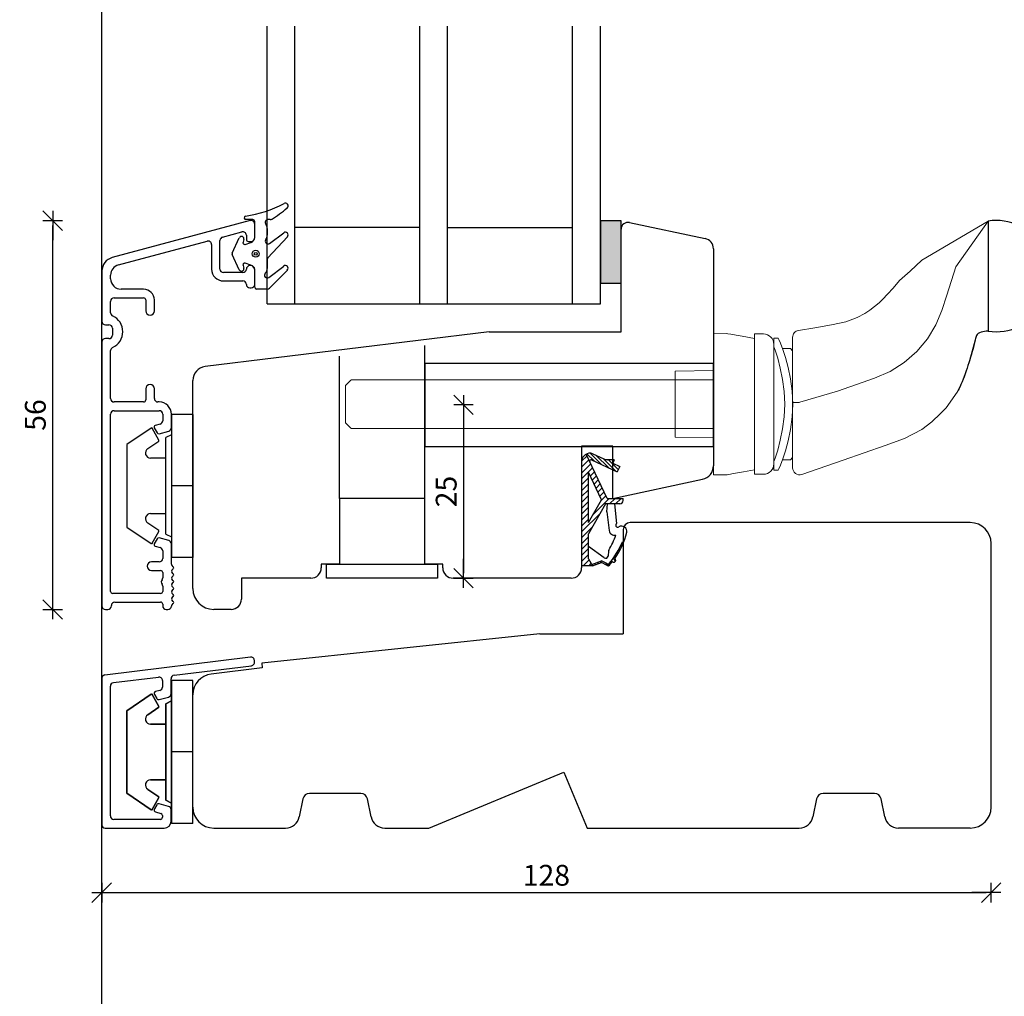
# Model space of a CAD drawing. Units: inches. Extents: x -16 to 4193, y 133 to 1701.
# Drawn here: x -16 to 126, y 363 to 504 of the extents above; entities that cross this region are included whole.
import ezdxf

# ---------------------------------------------------------------- set-up
doc = ezdxf.new("R2010")
doc.units = ezdxf.units.IN
doc.header["$LTSCALE"] = 5
for name, color, linetype in [('Beslag', 254, 'Continuous'), ('Dim', 1, 'Continuous'), ('Glas', 142, 'Continuous'), ('STD_aluprofil', 3, 'Continuous'), ('STD_Plast og tætning', 1, 'Continuous'), ('Træ', 7, 'Continuous')]:
    doc.layers.add(name, color=color, linetype=linetype)
doc.styles.get("Standard").update_dxf_attribs({"font": 'romans.shx', "height": 3})
doc.dimstyles.new('1-1', dxfattribs={"dimscale": 0, "dimtxt": 2.5, "dimasz": 0.7, "dimexe": 0.18, "dimexo": 0.0625, "dimgap": 1, "dimtad": 1, "dimdec": 1, "dimzin": 9, "dimdsep": 46, "dimtxsty": 'Standard', "dimblk": 'Kryds', "dimcen": 1, "dimse1": 1, "dimse2": 1, "dimclrd": 9, "dimclrt": 7, "dimadec": 1, "dimazin": 2, "dimtfac": 1, "dimtdec": 1, "dimtix": 1, "dimtmove": 2, "dimatfit": 3, "dimfxl": 1, "dimtolj": 2, "dimtzin": 0, "dimarcsym": 0})

# ---------------------------------------------------------------- blocks, each defined once
blk = doc.blocks.new('Kryds')
at = {"color": 10}
for p, q in [((-2, -2), (2, 2)), ((0, -2), (0, 2)), ((2, 0), (-4, 0))]:
    blk.add_line(p, q, dxfattribs=at)
blk = doc.blocks.new('*D17')
at = {"layer": 'Defpoints', "color": 0}
for p in [(124.37, 390.22), (-3.77, 387.72), (124.37, 377.92)]:
    blk.add_point(p, dxfattribs=at)
at = {"layer": 'Dim', "color": 9, "lineweight": -2}
blk.add_line((-3.07, 377.92), (123.67, 377.92), dxfattribs=at)
at = {"layer": 'Dim', "color": 9, "lineweight": -2, "xscale": 0.7, "yscale": 0.7, "zscale": 0.7, "rotation": 180}
blk.add_blockref('Kryds', (-3.77, 377.92), dxfattribs=at)
at = {"layer": 'Dim', "color": 9, "lineweight": -2, "xscale": 0.7, "yscale": 0.7, "zscale": 0.7}
blk.add_blockref('Kryds', (124.37, 377.92), dxfattribs=at)
at = {"layer": 'Dim', "color": 7, "insert": (60.3, 380.42), "char_height": 3, "attachment_point": 5}
blk.add_mtext('\\A2;128', dxfattribs=at)
blk = doc.blocks.new('*D19')
at = {"layer": 'Defpoints', "color": 0}
for p in [(121.37, 431.22), (133.24, 431.22), (120.37, 387.22)]:
    blk.add_point(p, dxfattribs=at)
at = {"layer": 'Dim', "color": 9, "lineweight": -2}
blk.add_line((133.24, 387.92), (133.24, 430.52), dxfattribs=at)
at = {"layer": 'Dim', "color": 9, "lineweight": -2, "xscale": 0.7, "yscale": 0.7, "zscale": 0.7}
for p, rotation in [((133.24, 431.22), 90), ((133.24, 387.22), 270)]:
    blk.add_blockref('Kryds', p, dxfattribs=dict(at, rotation=rotation))
at = {"layer": 'Dim', "color": 7, "insert": (130.74, 409.22), "char_height": 3, "attachment_point": 5, "rotation": 90}
blk.add_mtext('\\A2;44', dxfattribs=at)
blk = doc.blocks.new('*D64')
at = {"layer": 'Defpoints', "color": 0}
for p in [(-10.83, 474.72), (69.57, 474.72), (13.62, 418.72)]:
    blk.add_point(p, dxfattribs=at)
at = {"layer": 'Dim', "color": 9, "lineweight": -2}
blk.add_line((-10.83, 419.42), (-10.83, 474.02), dxfattribs=at)
at = {"layer": 'Dim', "color": 9, "lineweight": -2, "xscale": 0.7, "yscale": 0.7, "zscale": 0.7}
for p, rotation in [((-10.83, 474.72), 90), ((-10.83, 418.72), 270)]:
    blk.add_blockref('Kryds', p, dxfattribs=dict(at, rotation=rotation))
at = {"layer": 'Dim', "color": 7, "insert": (-13.33, 446.72), "char_height": 3, "attachment_point": 5, "rotation": 90}
blk.add_mtext('\\A2;56', dxfattribs=at)
blk = doc.blocks.new('*D74')
at = {"layer": 'Beslag', "color": 9, "lineweight": -2}
blk.add_line((48.36, 447.49), (48.36, 423.92), dxfattribs=at)
at = {"layer": 'Defpoints', "color": 0}
for p in [(42.77, 448.19), (46.87, 423.22), (48.36, 423.22)]:
    blk.add_point(p, dxfattribs=at)
at = {"layer": 'Beslag', "color": 9, "lineweight": -2, "xscale": 0.7, "yscale": 0.7, "zscale": 0.7}
for p, rotation in [((48.36, 448.19), 90), ((48.36, 423.22), 270)]:
    blk.add_blockref('Kryds', p, dxfattribs=dict(at, rotation=rotation))
at = {"layer": 'Beslag', "color": 7, "insert": (45.86, 435.7), "char_height": 3, "attachment_point": 5, "rotation": 90}
blk.add_mtext('\\A2;25', dxfattribs=at)

msp = doc.modelspace()

# ---------------------------------------------------------------- hatches: boundary and pattern name
at = {"layer": 'STD_Plast og tætning'}
h = msp.add_hatch(dxfattribs=at)
h.set_pattern_fill('CROSS', color=256, scale=0.1, style=0)
h.set_pattern_definition([(0, (0, -83.95506), (0.635, 0.635), [0.3175, -0.9525]), (90, (0.15875, -84.1138), (-0.635, 0.635), [0.3175, -0.9525])])
h.paths.add_polyline_path([(71.07, 465.72), (71.07, 473.46), (71.07, 473.48), (71.07, 473.5), (71.07, 474.72), (68.07, 474.72), (68.07, 465.72)])
h.paths.add_polyline_path([(-15.58, 443.54), (-15.58, 449.9), (-11.08, 449.9), (-11.08, 443.54)], flags=9)
h.paths.add_polyline_path([(92.12, 447.65), (92.12, 458.29), (96.62, 458.29), (96.62, 447.65)], flags=9)

# ---------------------------------------------------------------- linework, layer by layer
at = {"layer": 'Beslag'}
for p, q in [((123.94, 474.67), (123.94, 458.81)), ((42.77, 434.72), (42.77, 456.72)), ((30.47, 434.72), (30.47, 455.21)), ((42.77, 454.19), (84.37, 454.19)), ((42.77, 454.19), (42.77, 442.19)), ((84.37, 442.19), (84.37, 454.19)), ((42.77, 442.19), (84.37, 442.19)), ((30.47, 434.72), (30.47, 425.22)), ((42.77, 434.72), (30.47, 434.72)), ((42.77, 434.72), (30.47, 434.72)), ((30.47, 434.72), (30.47, 425.22)), ((42.77, 425.22), (42.77, 434.72)), ((42.77, 425.22), (42.77, 434.72)), ((28.62, 423.22), (28.62, 425.22)), ((28.62, 425.22), (36.62, 425.22)), ((30.47, 425.22), (42.77, 425.22)), ((36.62, 425.22), (44.62, 425.22)), ((44.62, 425.22), (44.62, 423.22)), ((44.62, 423.22), (28.62, 423.22))]:
    msp.add_line(p, q, dxfattribs=at)
at = {"layer": 'Beslag', "color": 7, "lineweight": 9}
for p, q in [((122.08, 457.57), (121.63, 455.99)), ((121.63, 455.99), (121.17, 454.26)), ((121.17, 454.26), (120.55, 452.22)), ((120.55, 452.22), (119.5, 450.02)), ((119.5, 450.02), (117.88, 447.76)), ((117.09, 446.92), (115.83, 445.74)), ((117.88, 447.76), (117.09, 446.92)), ((115.83, 445.74), (114.38, 444.66)), ((114.38, 444.66), (111.9, 443.32)), ((111.9, 443.32), (109.09, 442.31)), ((109.09, 442.31), (103.06, 440.23)), ((103.06, 440.23), (97.1, 438.17))]:
    msp.add_line(p, q, dxfattribs=at)
msp.add_lwpolyline([(96.63, 458.92), (98.96, 459.28), (101.37, 459.7), (103.45, 460.17), (105.07, 460.79), (106.16, 461.36), (106.92, 461.85), (108.23, 462.89), (108.78, 463.43), (109.44, 464.11), (110.24, 465), (111.16, 466.11), (112.71, 467.44), (114.38, 469.01), (114.38, 469.01, 286411383293069.375), (114.38, 469.01), (123.94, 474.67)], format="xyb", dxfattribs=at)
for points in [[(123.94, 474.67), (119.29, 468.08), (119.29, 468.08), (119.29, 468.08), (119.29, 468.08), (117.97, 464.01), (117.97, 464.01), (117.27, 461.78), (116.42, 459.73), (115.2, 457.7), (113.69, 455.89), (111.83, 454.27), (109.82, 453.01), (107.58, 452.04), (102.26, 450.17), (96.82, 448.56)], [(84.37, 438.09), (84.37, 458.5)], [(84.37, 458.5), (86.29, 458.46)], [(90.27, 457.77), (88.48, 458.09), (87.64, 458.23), (86.87, 458.36), (86.43, 458.44), (86.28, 458.46), (86.29, 458.46)], [(90.27, 438.19), (90.27, 458.4)], [(90.27, 458.4), (91.57, 458.4)], [(91.57, 458.4), (91.86, 458.37), (92.14, 458.28), (92.4, 458.14), (92.63, 457.96), (92.82, 457.73), (92.96, 457.47), (93.04, 457.19), (93.07, 456.89)], [(96.63, 458.91), (96.45, 458.87), (96.29, 458.8), (96.14, 458.7), (96.01, 458.58), (95.91, 458.43), (95.83, 458.27), (95.79, 458.1), (95.77, 457.92)], [(93.07, 438.78), (93.07, 457.8)], [(93.71, 457.79), (93.07, 457.8)], [(93.71, 457.79), (93.8, 457.6), (94.03, 457.06), (94.37, 456.18), (94.76, 455.01), (95.14, 453.57), (95.48, 451.92), (95.72, 450.14), (95.81, 448.29), (95.72, 446.44), (95.48, 444.66), (95.14, 443.02), (94.76, 441.57), (94.37, 440.4), (94.03, 439.52), (93.8, 438.98), (93.71, 438.79)], [(95.77, 457.92), (95.77, 457.6), (95.77, 457.09), (95.77, 456.36), (95.77, 455.44), (95.77, 454.34), (95.77, 452.62), (95.77, 450.77), (95.77, 448.53)], [(93.07, 440.05), (93.24, 440.5), (93.62, 441.68), (94, 443.11), (94.33, 444.72), (94.57, 446.47), (94.66, 448.29), (94.57, 450.11), (94.33, 451.86), (94, 453.47), (93.63, 454.9), (93.24, 456.08), (93.07, 456.53)], [(94.33, 456.29), (95.47, 456.29)], [(95.47, 456.29), (95.77, 455.99)], [(78.87, 453.05), (84.37, 453.14)], [(78.87, 453.05), (78.87, 452.95), (78.87, 452.68), (78.87, 452.24), (78.87, 451.65), (78.87, 450.93), (78.87, 450.11), (78.87, 449.22), (78.87, 448.29)], [(32.08, 451.7), (31.37, 450.99)], [(32.17, 451.79), (32.16, 451.78), (32.15, 451.76), (32.12, 451.74), (32.08, 451.7)], [(84.37, 451.79), (32.17, 451.79)], [(31.37, 450.99), (31.37, 445.6)], [(78.87, 448.29), (78.87, 447.36), (78.87, 446.47), (78.87, 445.65), (78.87, 444.93), (78.87, 444.34), (78.87, 443.9), (78.87, 443.63), (78.87, 443.54)], [(96.72, 448.55), (96.39, 448.55), (96.11, 448.55), (95.9, 448.54), (95.79, 448.53), (95.77, 448.53)], [(95.77, 448.53), (95.77, 445.4), (95.77, 444.02), (95.77, 442.71), (95.77, 441.59), (95.77, 440.63), (95.77, 439.91), (95.77, 439.4), (95.77, 439.12)], [(96.82, 448.56), (96.72, 448.55)], [(84.37, 438.09), (84.37, 438.17), (84.37, 438.43), (84.37, 438.85), (84.37, 439.44), (84.37, 440.17), (84.37, 441.04), (84.37, 442.04), (84.37, 443.14), (84.37, 444.32), (84.37, 445.57), (84.37, 446.87), (84.37, 448.19)], [(90.27, 438.19), (90.27, 438.21), (90.27, 438.4), (90.27, 438.77), (90.27, 439.31), (90.27, 440.02), (90.27, 440.88), (90.27, 441.88), (90.27, 442.99), (90.27, 444.2), (90.27, 445.49), (90.27, 446.83), (90.27, 448.19)], [(93.07, 439.69), (93.07, 439.78), (93.07, 440.03), (93.07, 440.46), (93.07, 441.04), (93.07, 441.76), (93.07, 442.62), (93.07, 443.59), (93.07, 444.66), (93.07, 445.79), (93.07, 446.98), (93.07, 448.19)], [(32.08, 444.88), (31.37, 445.6)], [(32.08, 444.88), (32.12, 444.85), (32.15, 444.82), (32.16, 444.8), (32.17, 444.8)], [(32.17, 444.8), (84.37, 444.8)], [(84.37, 443.44), (78.87, 443.54)], [(95.47, 440.29), (94.33, 440.29)], [(95.77, 440.59), (95.47, 440.29)], [(86.29, 438.12), (86.32, 438.13), (86.57, 438.17), (87.27, 438.29), (88.69, 438.53), (90.27, 438.81)], [(93.07, 439.69), (93.04, 439.4), (92.96, 439.11), (92.82, 438.86), (92.63, 438.63), (92.4, 438.44), (92.14, 438.3), (91.86, 438.22), (91.57, 438.19)], [(93.07, 438.78), (93.71, 438.79)], [(95.77, 439.12), (95.8, 438.89), (95.88, 438.66), (96.01, 438.47), (96.19, 438.3), (96.4, 438.19), (96.63, 438.13), (96.87, 438.12), (97.1, 438.17)], [(86.29, 438.12), (84.37, 438.09)], [(91.57, 438.19), (90.27, 438.19)], [(97.1, 438.18), (97.1, 438.18)]]:
    msp.add_lwpolyline(points, dxfattribs=at)
at = {"layer": 'Beslag'}
msp.add_arc((125.07, 466.74), 8.01, 261.8621, 98.1379, dxfattribs=at)
msp.add_open_spline([(123.94, 458.81), (123.23, 458.73), (122.28, 458.62), (121.9, 456.59), (121.19, 454.31), (120.35, 451.74), (119.68, 450.38), (119.5, 450.02)], degree=3, knots=[0, 0, 0, 0, 0.9085, 1.211613, 2.932146, 4.60086, 5.210233, 5.210233, 5.210233, 5.210233], dxfattribs=at)
at = {"layer": 'Defpoints'}
msp.add_lwpolyline([(827.97, 230.6), (-3.73, 230.6), (-3.73, 761.17), (827.97, 761.17)], close=True, dxfattribs=at)
at = {"layer": 'Glas'}
for p, q in [((20.07, 462.72), (20.07, 502.72)), ((24.07, 462.72), (24.07, 502.72)), ((42.07, 462.72), (42.07, 502.72)), ((46.07, 462.72), (46.07, 502.72)), ((64.07, 462.72), (64.07, 502.72)), ((68.07, 462.72), (68.07, 502.72)), ((42.07, 473.72), (24.07, 473.72)), ((46.07, 473.72), (64.07, 473.72)), ((20.07, 462.72), (68.07, 462.72))]:
    msp.add_line(p, q, dxfattribs=at)
at = {"layer": 'STD_aluprofil'}
for p, q in [((17.64, 474.73), (-2.25, 469.4)), ((17.59, 474.71), (17.64, 474.73)), ((18.27, 472.24), (18.27, 474.24)), ((13.64, 472.36), (16.44, 473.11)), ((17.07, 472.63), (17.07, 472.03)), ((-1.37, 468.34), (11.42, 471.76)), ((12.07, 471.29), (12.07, 467.74)), ((13.27, 467.74), (13.27, 471.87)), ((17.37, 471.74), (17.77, 471.74)), ((17.77, 468.24), (17.57, 468.24)), ((-3.73, 467.47), (-3.73, 460.23)), ((-2.48, 466.35), (-2.48, 466.89)), ((16.57, 467.24), (13.77, 467.24)), ((17.07, 467.74), (17.07, 467.74)), ((18.27, 465.54), (18.27, 467.74)), ((13.77, 466.04), (16.57, 466.04)), ((17.07, 465.54), (17.07, 465.54)), ((2.27, 464.85), (-0.98, 464.85)), ((17.57, 465.04), (17.77, 465.04)), ((-2.48, 461.45), (-2.48, 463.1)), ((-1.98, 463.6), (2.27, 463.6)), ((2.57, 463.3), (2.57, 461.73)), ((3.82, 461.73), (3.82, 463.3)), ((-3.23, 459.73), (-2.73, 459.73)), ((-2.23, 459.23), (-2.23, 458.23)), ((-3.73, 457.23), (-3.73, 419.22)), ((-2.73, 457.73), (-3.23, 457.73)), ((-2.48, 449.1), (-2.48, 456)), ((2.57, 450.48), (2.57, 448.9)), ((3.82, 449.1), (3.82, 450.48)), ((2.27, 448.6), (-1.98, 448.6)), ((4.52, 448.6), (4.32, 448.6)), ((-2.48, 421.32), (-2.48, 446.85)), ((-1.98, 447.35), (4.52, 447.35)), ((5.02, 446.85), (5.02, 445.9)), ((6.27, 444.89), (6.27, 446.85)), ((3.8, 444.87), (4.22, 444.15)), ((4.65, 445.42), (3.95, 445.23)), ((4.5, 444.03), (5.9, 444.41)), ((4.22, 428.9), (3.8, 428.18)), ((5.9, 428.64), (4.5, 429.02)), ((3.95, 427.82), (4.65, 427.63)), ((5.02, 427.15), (5.02, 426.07)), ((6.27, 425.26), (6.27, 428.16)), ((4.52, 425.57), (3.4, 425.57)), ((3.4, 424.32), (4.72, 424.32)), ((6.33, 424.36), (6.55, 424.58)), ((6.55, 424.86), (6.36, 425.05)), ((5.02, 424.02), (5.02, 423.27)), ((6.55, 423.86), (6.33, 424.08)), ((6.33, 423.36), (6.55, 423.58)), ((6.55, 422.86), (6.33, 423.08)), ((5.02, 422.07), (5.02, 421.32)), ((6.33, 422.36), (6.55, 422.58)), ((6.55, 421.86), (6.33, 422.08)), ((6.33, 421.36), (6.55, 421.58)), ((4.72, 421.02), (-2.18, 421.02)), ((6.55, 420.86), (6.33, 421.08)), ((6.33, 420.36), (6.55, 420.58)), ((6.55, 419.86), (6.33, 420.08)), ((-3.23, 418.72), (-2.88, 418.72)), ((-2.38, 419.22), (-2.38, 419.27)), ((-1.88, 419.77), (4.72, 419.77)), ((5.02, 419.47), (5.02, 419.22)), ((5.52, 418.72), (5.77, 418.72)), ((6.36, 419.39), (6.55, 419.58)), ((17.67, 411.85), (-3.33, 409.27)), ((6.67, 409.24), (17.79, 410.61)), ((-3.77, 408.78), (-3.77, 387.72)), ((-2.08, 408.17), (4.42, 408.96)), ((6.23, 406.58), (6.23, 408.74)), ((-2.52, 388.97), (-2.52, 407.67)), ((4.98, 408.47), (4.98, 407.54)), ((3.82, 406.45), (4.16, 405.87)), ((4.61, 407.06), (4, 406.89)), ((4.49, 405.73), (5.86, 406.1)), ((4.16, 390.57), (3.82, 389.98)), ((5.86, 390.34), (4.49, 390.71)), ((4, 389.54), (4.75, 389.34)), ((4.98, 389.05), (4.98, 388.77)), ((6.23, 388.2), (6.23, 389.86)), ((4.68, 388.47), (-2.02, 388.47)), ((-3.27, 387.22), (5.24, 387.22))]:
    msp.add_line(p, q, dxfattribs=at)
for centre, radius, start, end in [((17.77, 474.24), 0.5, 0.0068, 104.9971), ((16.57, 472.63), 0.5, 0.0067, 104.9971), ((11.57, 471.29), 0.5, 0.0092, 107.688), ((13.77, 471.87), 0.5, 104.9971, 180.0092), ((17.37, 472.04), 0.3, 182.391, 270.0682), ((17.77, 472.24), 0.5, 270.0683, 0.0068), ((-1.73, 467.47), 2, 104.9971, 180), ((-0.98, 466.89), 1.5, 104.9971, 179.9999), ((17.57, 467.74), 0.5, 89.9318, 180.0043), ((17.77, 467.74), 0.5, 0.0043, 89.9318), ((13.77, 467.74), 1.7, 180.0092, 269.9974), ((13.77, 467.74), 0.5, 180.0093, 269.9974), ((16.57, 467.74), 0.5, 269.9974, 0.0041), ((-0.98, 466.35), 1.5, 180, 270), ((16.57, 465.54), 0.5, 0.0042, 89.9974), ((17.57, 465.54), 0.5, 180.0042, 270.0682), ((17.77, 465.54), 0.5, 269.9804, 0.0092), ((2.27, 463.3), 1.55, 360, 90), ((-1.98, 463.1), 0.5, 90, 180), ((2.27, 463.3), 0.3, 360, 90), ((-1.98, 461.45), 0.5, 179.9999, 245.3756), ((3.2, 461.73), 0.625, 180, 0), ((-3.23, 460.23), 0.5, 180, 270), ((-2.73, 459.23), 0.5, 0.0001, 89.9999), ((-3.23, 458.73), 2.5, 359.9997, 65.3757), ((-2.73, 458.23), 0.5, 270, 0), ((-3.23, 458.73), 2.5, 294.6243, 0), ((-3.23, 457.23), 0.5, 89.9999, 180), ((-1.98, 456), 0.5, 114.6243, 180), ((3.2, 450.48), 0.625, 0, 180), ((-1.98, 449.1), 0.5, 180, 270), ((2.27, 448.9), 0.3, 270, 0), ((4.32, 449.1), 0.5, 180, 270), ((4.52, 446.85), 1.75, 360, 89.9996), ((-1.98, 446.85), 0.5, 90, 180), ((4.52, 446.85), 0.5, 360, 90), ((4.52, 445.9), 0.5, 285.0001, 0), ((4.02, 444.99), 0.25, 105.0001, 209.9998), ((4.43, 444.27), 0.25, 209.9996, 285), ((5.77, 444.89), 0.5, 285.0001, 0), ((4.43, 428.77), 0.25, 75.0032, 149.9966), ((5.77, 428.16), 0.5, 0, 74.9996), ((4.02, 428.06), 0.25, 150.0002, 254.9996), ((4.52, 427.15), 0.5, 0, 74.9996), ((3.4, 424.94), 0.625, 90, 270), ((4.52, 426.07), 0.5, 270, 0), ((4.72, 424.02), 0.3, 360, 90), ((6.57, 425.26), 0.3, 179.9998, 224.9984), ((6.47, 424.22), 0.2, 135.0174, 225.0134), ((6.4, 424.72), 0.2, 315.0147, 45.0148), ((5.32, 422.67), 0.5, 143.1301, 216.8699), ((4.52, 423.27), 0.5, 323.1301, 0), ((6.47, 423.22), 0.2, 135.0454, 225.0155), ((6.4, 423.72), 0.2, 315.0148, 45.027), ((6.4, 422.72), 0.2, 315.0147, 45.0148), ((-2.18, 421.32), 0.3, 180, 270), ((4.72, 421.32), 0.3, 270, 0), ((4.52, 422.07), 0.5, 360, 36.8699), ((6.47, 422.22), 0.2, 135.0177, 225.0131), ((6.47, 421.22), 0.2, 135.0174, 225.0134), ((6.4, 421.72), 0.2, 315.0147, 45.0148), ((6.47, 420.22), 0.2, 135.0155, 225.0154), ((6.4, 420.72), 0.2, 315.0149, 45.0147), ((-3.23, 419.22), 0.5, 180, 270), ((-2.88, 419.22), 0.5, 269.9999, 360), ((-1.88, 419.27), 0.5, 90, 180), ((4.72, 419.47), 0.3, 360, 90), ((5.52, 419.22), 0.5, 180, 270), ((5.77, 419.22), 0.5, 270, 357.0452), ((6.57, 419.18), 0.3, 135.0629, 177.045), ((6.4, 419.72), 0.2, 315.0147, 45.0148), ((17.73, 411.35), 0.5, 0, 97), ((17.69, 411.16), 0.565, 279.4894, 19.6959), ((-3.27, 408.78), 0.5, 97, 180), ((4.48, 408.47), 0.5, 0, 97), ((6.73, 408.74), 0.5, 97, 180), ((-2.02, 407.67), 0.5, 97, 180), ((4.48, 407.54), 0.5, 285.0103, 0), ((4.08, 406.6), 0.3, 105.0103, 210), ((4.42, 406.02), 0.3, 210, 285.0103), ((5.73, 406.58), 0.5, 285.0103, 0), ((4.42, 390.42), 0.3, 75.0186, 150), ((5.73, 389.86), 0.5, 359.9962, 75.0186), ((-2.02, 388.97), 0.5, 180, 270), ((4.08, 389.83), 0.3, 150, 255.0186), ((4.68, 388.77), 0.3, 270, 359.9962), ((4.68, 389.05), 0.3, 359.9962, 75.0186), ((-3.27, 387.72), 0.5, 180, 270), ((5.23, 388.22), 1, 270.7745, 359.1525)]:
    msp.add_arc(centre, radius, start, end, dxfattribs=at)
at = {"layer": 'STD_Plast og tætning'}
for p, q in [((17, 474.87), (17, 474.87)), ((17.98, 474.87), (17, 474.87)), ((17.98, 474.87), (17.98, 474.87)), ((18.28, 474.57), (18.28, 474.57)), ((18.28, 472.36), (18.28, 474.57)), ((20.52, 474.87), (20.18, 474.87)), ((20.18, 474.87), (20.19, 474.87)), ((20.52, 474.87), (20.52, 474.87)), ((68.07, 474.72), (68.07, 465.72)), ((71.07, 474.72), (68.07, 474.72)), ((71.07, 465.72), (71.07, 474.72)), ((20.08, 473.6), (20.08, 473.6)), ((20.08, 473.6), (20.08, 472.63)), ((20.08, 472.63), (20.08, 472.63)), ((22.99, 472.4), (20.19, 469.38)), ((20.43, 471.45), (22.45, 472.99)), ((22.45, 472.99), (22.45, 472.99)), ((22.99, 472.4), (22.99, 472.4)), ((15.04, 470.05), (16.06, 472.25)), ((16.06, 472.25), (16.06, 472.25)), ((16.71, 471.99), (16.6, 471.62)), ((16.6, 471.62), (16.6, 471.62)), ((16.71, 471.99), (16.71, 471.99)), ((16.92, 471.31), (17.74, 471.59)), ((16.92, 471.31), (16.92, 471.31)), ((17.74, 471.59), (17.74, 471.59)), ((18.28, 472.36), (18.28, 472.36)), ((20.43, 471.45), (20.43, 471.45)), ((15.04, 470.05), (15.04, 470.05)), ((15.04, 469.84), (15.04, 469.84)), ((16.06, 467.66), (15.04, 469.84)), ((16.6, 468.27), (16.6, 468.27)), ((16.6, 468.27), (16.71, 467.9)), ((16.92, 468.58), (16.92, 468.58)), ((17.7, 468.31), (16.92, 468.58)), ((17.7, 468.31), (17.7, 468.31)), ((20.08, 469.11), (20.08, 469.11)), ((20.08, 469.11), (20.08, 467.84)), ((20.19, 469.38), (20.19, 469.38)), ((20.33, 466.55), (22.45, 468.18)), ((22.45, 468.18), (22.45, 468.18)), ((16.06, 467.66), (16.06, 467.66)), ((16.71, 467.9), (16.71, 467.9)), ((17.03, 467.85), (17.03, 467.85)), ((17.06, 467.67), (17.06, 467.67)), ((18.28, 465.12), (18.28, 467.54)), ((18.28, 467.54), (18.28, 467.54)), ((20.08, 467.84), (20.08, 467.85)), ((22.98, 467.59), (20.4, 464.99)), ((22.98, 467.59), (22.98, 467.59)), ((17.06, 465.47), (17.06, 465.47)), ((20.33, 466.55), (20.33, 466.55)), ((68.07, 465.72), (71.07, 465.72)), ((18.28, 465.12), (18.28, 465.12)), ((20.12, 464.87), (18.53, 464.87)), ((18.53, 464.87), (18.54, 464.87)), ((20.12, 464.87), (20.12, 464.87)), ((20.4, 464.99), (20.4, 464.99)), ((9.37, 446.82), (6.27, 446.82)), ((6.27, 446.82), (6.27, 436.52)), ((9.37, 446.82), (9.37, 426.22)), ((3.38, 444.84), (-0.13, 442.47)), ((4.47, 443.09), (3.52, 444.81)), ((2.86, 441.9), (4.44, 442.96)), ((6.27, 443.87), (5.47, 443.47)), ((5.47, 436.52), (5.47, 443.47)), ((-0.13, 442.47), (-0.13, 430.57)), ((66.62, 441.21), (68.23, 439.6)), ((5.47, 440.52), (3.28, 440.52)), ((65.37, 440.07), (66.15, 440.84)), ((65.37, 439.22), (66.42, 440.27)), ((65.37, 440.02), (65.37, 425.02)), ((69.04, 434.72), (66.03, 441.09)), ((66.13, 441.13), (67.17, 440.1)), ((66.41, 440.29), (66.54, 440.16)), ((66.81, 440.26), (70.5, 438.54)), ((67.01, 441.13), (68.57, 440.41)), ((67.49, 440.91), (69.29, 439.11)), ((68.55, 440.41), (70.35, 438.61)), ((70.08, 440.29), (69.07, 440.29)), ((69.24, 440.29), (70.66, 438.87)), ((69.8, 440.29), (69.99, 440.1)), ((70.08, 440.29), (69.85, 439.81)), ((69.85, 439.81), (70.87, 439.33)), ((65.37, 438.37), (66.69, 439.69)), ((65.37, 437.52), (66.96, 439.11)), ((68.25, 434.51), (66.37, 438.5)), ((66.37, 431.22), (66.37, 438.5)), ((66.64, 437.94), (67.24, 438.54)), ((70.87, 439.33), (70.5, 438.54)), ((70.67, 439.42), (70.84, 439.26)), ((65.37, 436.67), (66.37, 437.67)), ((66.91, 437.36), (67.51, 437.96)), ((67.18, 436.78), (67.78, 437.38)), ((5.47, 429.57), (5.47, 436.52)), ((6.27, 436.52), (6.27, 426.22)), ((9.37, 436.52), (6.27, 436.52)), ((65.37, 435.82), (66.37, 436.82)), ((65.37, 434.97), (66.37, 435.97)), ((67.45, 436.21), (68.05, 436.81)), ((67.72, 435.63), (68.32, 436.23)), ((68, 435.05), (68.6, 435.65)), ((65.37, 434.13), (66.37, 435.13)), ((65.37, 433.28), (66.37, 434.28)), ((66.37, 431.22), (68.25, 434.51)), ((67.05, 432.41), (69.36, 434.72)), ((68.18, 434.39), (68.87, 435.08)), ((69.04, 434.72), (71.37, 434.72)), ((69.41, 433.92), (70.21, 434.72)), ((70.25, 433.92), (71.05, 434.72)), ((71.37, 434.42), (71.37, 434.72)), ((65.37, 432.43), (66.37, 433.43)), ((68.83, 433.92), (66.37, 429.61)), ((70.87, 433.92), (68.83, 433.92)), ((69.03, 432.78), (69.09, 433.92)), ((69.03, 432.78), (69.33, 430.08)), ((70.11, 433.92), (70.42, 431.11)), ((3.28, 432.52), (5.47, 432.52)), ((65.37, 429.88), (68.07, 432.58)), ((65.37, 431.58), (66.37, 432.58)), ((65.37, 430.73), (66.37, 431.73)), ((-0.13, 430.57), (3.38, 428.21)), ((4.44, 430.08), (2.86, 431.15)), ((3.52, 428.24), (4.47, 429.95)), ((65.37, 429.03), (66.94, 430.6)), ((5.47, 429.57), (6.27, 429.17)), ((65.37, 428.19), (66.37, 429.19)), ((66.37, 425.99), (66.37, 429.61)), ((71.24, 428.48), (71.43, 428.41)), ((65.37, 427.34), (66.37, 428.34)), ((65.37, 426.49), (66.37, 427.49)), ((68.64, 426.15), (66.37, 427.76)), ((69.26, 427.18), (69.19, 426.41)), ((70.57, 427.08), (70.72, 426.93)), ((70.77, 427.45), (70.92, 427.3)), ((70.96, 427.82), (71.11, 427.67)), ((71.13, 428.21), (71.29, 428.06)), ((9.37, 426.22), (6.27, 426.22)), ((65.37, 425.64), (66.37, 426.64)), ((65.6, 425.02), (66.44, 425.87)), ((66.37, 425.99), (66.95, 425.02)), ((66.85, 425.19), (68.25, 425.71)), ((68.05, 425.64), (68.21, 425.48)), ((69.08, 425.27), (68.25, 425.71)), ((69.66, 425.73), (69.85, 425.54)), ((69.91, 426.05), (70.26, 425.69)), ((70.14, 426.38), (70.28, 426.24)), ((70.36, 426.72), (70.51, 426.58)), ((66.95, 425.02), (65.37, 425.02)), ((66.45, 425.02), (66.76, 425.34)), ((66.92, 425.07), (66.97, 425.02)), ((66.95, 425.02), (68.23, 425.49)), ((67.23, 425.33), (67.38, 425.18)), ((67.64, 425.49), (67.8, 425.33)), ((69.07, 425.04), (68.23, 425.49)), ((68.88, 425.38), (69.24, 425.02)), ((69.41, 425.42), (69.55, 425.27)), ((6.27, 408.48), (6.27, 398.18)), ((9.37, 408.48), (6.27, 408.48)), ((6.27, 398.18), (6.27, 408.48)), ((9.37, 408.48), (6.27, 408.48)), ((9.37, 387.88), (9.37, 408.48)), ((3.38, 406.49), (-0.13, 404.13)), ((-0.13, 404.13), (3.38, 406.49)), ((4.47, 404.75), (3.52, 406.46)), ((3.52, 406.46), (4.47, 404.75)), ((6.27, 389.81), (6.27, 406.54)), ((2.86, 403.55), (4.44, 404.62)), ((4.44, 404.62), (2.86, 403.55)), ((6.27, 405.53), (5.47, 405.13)), ((5.47, 405.13), (6.27, 405.53)), ((5.47, 398.18), (5.47, 405.13)), ((5.47, 405.13), (5.47, 398.18)), ((-0.13, 404.13), (-0.13, 392.23)), ((-0.13, 392.23), (-0.13, 404.13)), ((5.47, 402.18), (3.28, 402.18)), ((3.28, 402.18), (5.47, 402.18)), ((5.47, 391.23), (5.47, 398.18)), ((5.47, 398.18), (5.47, 391.23)), ((6.27, 398.18), (6.27, 387.88)), ((9.37, 398.18), (6.27, 398.18)), ((9.37, 398.18), (6.27, 398.18)), ((6.27, 387.88), (6.27, 398.18)), ((3.28, 394.18), (5.47, 394.18)), ((5.47, 394.18), (3.28, 394.18)), ((-0.13, 392.23), (3.38, 389.86)), ((3.38, 389.86), (-0.13, 392.23)), ((4.44, 391.74), (2.86, 392.8)), ((2.86, 392.8), (4.44, 391.74)), ((3.52, 389.89), (4.47, 391.61)), ((4.47, 391.61), (3.52, 389.89)), ((5.47, 391.23), (6.27, 390.83)), ((6.27, 390.83), (5.47, 391.23)), ((9.37, 387.88), (6.27, 387.88)), ((9.37, 387.88), (6.27, 387.88))]:
    msp.add_line(p, q, dxfattribs=at)
for radius in [0.5, 0.2]:
    msp.add_circle((18.42, 469.95), radius, dxfattribs=at)
for centre, radius, start, end in [((14.62, 491.66), 16.46, 278.203, 298.5954), ((22.69, 476.85), 0.4, 310.2916, 118.6091), ((17, 475.12), 0.25, 98.203, 269.9999), ((11.4, 490.17), 17.86, 301.3, 310.2927), ((17.99, 474.57), 0.3, 0.0445, 90.0446), ((20.19, 474.47), 0.4, 89.9999, 218.2132), ((19.09, 473.6), 1, 359.9912, 38.2093), ((20.52, 475.17), 0.299, 270.0416, 301.3417), ((16.38, 472.1), 0.35, 342.4745, 155.0684), ((19.09, 472.63), 1, 321.7868, 360), ((22.69, 472.67), 0.4, 317.188, 127.22), ((16.83, 471.55), 0.25, 162.4745, 288.8986), ((17.49, 472.35), 0.8, 288.8986, 0.833), ((20.19, 471.77), 0.4, 141.7753, 307.184), ((15.27, 469.95), 0.25, 155.0684, 204.9348), ((16.83, 468.35), 0.25, 71.1014, 197.5255), ((17.48, 467.55), 0.8, 359.97, 74.0536), ((20.48, 469.11), 0.4, 137.1279, 179.9545), ((22.69, 467.87), 0.4, 315.2443, 127.638), ((16.38, 467.8), 0.35, 203.2998, 17.5255), ((20.08, 466.87), 0.4, 135.5714, 307.6271), ((19.09, 467.85), 1, 315.5847, 0.0001), ((18.53, 465.12), 0.25, 180.0685, 270.0384), ((20.12, 465.27), 0.401, 270.0431, 315.3088), ((3.44, 444.76), 0.1, 29, 124), ((4.38, 443.05), 0.1, 304, 29), ((3.28, 441.27), 0.75, 124, 270), ((66.57, 440.02), 1.2, 68.642, 180), ((66.73, 440.08), 0.2, 65, 205.2524), ((69.07, 441.49), 1.2, 245, 270), ((70.87, 434.42), 0.5, 270, 0), ((3.28, 431.77), 0.75, 90, 236), ((4.38, 430), 0.1, 331, 56), ((70.13, 430.21), 0.806, 189.6516, 283.0417), ((61.15, 432.44), 11.04, 324.738, 346.3197), ((70.58, 430.86), 0.3, 122.4792, 301.9206), ((71.14, 429.97), 0.75, 349.0725, 121.9206), ((61.15, 432.44), 9.64, 327.5812, 341.8112), ((61.15, 432.44), 10.84, 318.9387, 338.5677), ((3.44, 428.29), 0.1, 236, 331), ((69.46, 427.16), 0.2, 147.5812, 174.7604), ((68.84, 426.44), 0.35, 234.649, 354.7604), ((61.15, 432.44), 11.04, 318.3607, 321.5397), ((69.98, 425.82), 0.308, 232.6674, 53.6103), ((69.19, 425.32), 0.305, 247.673, 314.1162), ((69.17, 425.45), 0.2, 242.0163, 318.9387), ((3.44, 406.41), 0.1, 29, 124), ((3.44, 406.41), 0.1, 29, 124), ((4.38, 404.7), 0.1, 304, 29), ((4.38, 404.7), 0.1, 304, 29), ((3.28, 402.93), 0.75, 124, 270), ((3.28, 402.93), 0.75, 124, 270), ((3.28, 393.43), 0.75, 90, 236), ((3.28, 393.43), 0.75, 90, 236), ((4.38, 391.65), 0.1, 331, 56), ((4.38, 391.65), 0.1, 331, 56), ((3.44, 389.94), 0.1, 236, 331), ((3.44, 389.94), 0.1, 236, 331)]:
    msp.add_arc(centre, radius, start, end, dxfattribs=at)
at = {"layer": 'Træ'}
for p, q in [((72.28, 474.46), (83.18, 472.14)), ((71.07, 458.72), (71.07, 473.48)), ((84.37, 470.68), (84.37, 439.42)), ((52.07, 458.72), (11.13, 453.69)), ((52.07, 458.72), (71.07, 458.72)), ((9.37, 421.72), (9.37, 451.71)), ((69.87, 442.22), (65.37, 442.22)), ((65.37, 442.22), (65.37, 424.72)), ((69.87, 434.72), (69.87, 442.22)), ((69.87, 434.72), (82.79, 437.46)), ((30.47, 434.72), (30.47, 425.22)), ((42.77, 434.72), (30.47, 434.72)), ((42.77, 425.22), (42.77, 434.72)), ((71.37, 430.22), (71.37, 415.22)), ((71.37, 430.22), (71.37, 415.22)), ((71.37, 430.22), (71.37, 415.22)), ((121.37, 431.22), (72.37, 431.22)), ((124.37, 390.22), (124.37, 428.22)), ((30.47, 425.22), (27.87, 425.22)), ((27.87, 425.22), (27.87, 424.72)), ((45.37, 425.22), (42.77, 425.22)), ((45.37, 425.22), (42.77, 425.22)), ((45.37, 424.72), (45.37, 425.22)), ((16.37, 423.22), (16.37, 420.22)), ((26.37, 423.22), (16.37, 423.22)), ((63.87, 423.22), (46.87, 423.22)), ((14.87, 418.72), (12.37, 418.72)), ((59.37, 415.22), (19.28, 411)), ((59.37, 415.22), (71.37, 415.22)), ((19.36, 410.31), (12, 409.4)), ((19.28, 411), (19.36, 410.31)), ((9.37, 390.22), (9.37, 406.43)), ((43.37, 387.22), (62.83, 395.28)), ((62.83, 395.28), (66.17, 387.22)), ((33.55, 392.22), (26.19, 392.22)), ((107.55, 392.22), (100.19, 392.22)), ((25.21, 391.41), (24.69, 388.83)), ((35.05, 388.83), (34.53, 391.41)), ((99.21, 391.41), (98.69, 388.83)), ((109.05, 388.83), (108.53, 391.41)), ((12.37, 387.22), (22.73, 387.22)), ((37.01, 387.22), (43.37, 387.22)), ((66.17, 387.22), (96.73, 387.22)), ((121.37, 387.22), (111.01, 387.22))]:
    msp.add_line(p, q, dxfattribs=at)
for centre, radius, start, end in [((72.07, 473.48), 1, 78, 180), ((82.87, 470.68), 1.5, 0, 78), ((11.37, 451.71), 2, 97, 180), ((82.37, 439.42), 2, 282, 0), ((72.37, 430.22), 1, 90, 180), ((72.37, 430.22), 1, 90, 180), ((72.37, 430.22), 1, 90, 180), ((121.37, 428.22), 3, 0, 90), ((26.37, 424.72), 1.5, 270, 0), ((46.87, 424.72), 1.5, 180, 270), ((63.87, 424.72), 1.5, 270, 0), ((12.37, 421.72), 3, 180, 270), ((14.87, 420.22), 1.5, 270, 0), ((12.37, 406.43), 3, 97, 180), ((12.37, 406.43), 3, 97, 180), ((26.19, 391.22), 1, 90, 168.6901), ((33.55, 391.22), 1, 11.3099, 90), ((100.19, 391.22), 1, 90, 168.6901), ((107.55, 391.22), 1, 11.3099, 90), ((12.37, 390.22), 3, 180, 270), ((121.37, 390.22), 3, 270, 0), ((22.73, 389.22), 2, 270, 348.6901), ((37.01, 389.22), 2, 191.3099, 270), ((96.73, 389.22), 2, 270, 348.6901), ((111.01, 389.22), 2, 191.3099, 270)]:
    msp.add_arc(centre, radius, start, end, dxfattribs=at)

# ---------------------------------------------------------------- dimensions: what is measured, and where the dimension line sits
at = {"layer": 'Beslag'}
dim = msp.add_linear_dim(base=(48.36, 423.22), p1=(42.77, 448.19), p2=(46.87, 423.22), angle=90, dimstyle='1-1', override={"dimscale": 1, "dimzin": 8}, dxfattribs=at)
dim.commit()
dim.dimension.update_dxf_attribs({"geometry": '*D74', "text_midpoint": (45.86, 435.7)})
at = {"layer": 'Dim'}
for base, p1, p2, picture, middle in [((-10.83, 474.72), (13.62, 418.72), (69.57, 474.72), '*D64', (-13.33, 446.72)), ((133.24, 431.22), (120.37, 387.22), (121.37, 431.22), '*D19', (130.74, 409.22))]:
    dim = msp.add_linear_dim(base=base, p1=p1, p2=p2, angle=90, dimstyle='1-1', override={"dimscale": 1, "dimzin": 8}, dxfattribs=at)
    dim.commit()
    dim.dimension.update_dxf_attribs({"geometry": picture, "text_midpoint": middle})
dim = msp.add_linear_dim(base=(124.37, 377.92), p1=(-3.77, 387.72), p2=(124.37, 390.22), dimstyle='1-1', override={"dimscale": 1, "dimdec": 0, "dimzin": 8}, dxfattribs=at)
dim.commit()
dim.dimension.update_dxf_attribs({"geometry": '*D17', "text_midpoint": (60.3, 380.42)})

doc.saveas('drawing.dxf')
